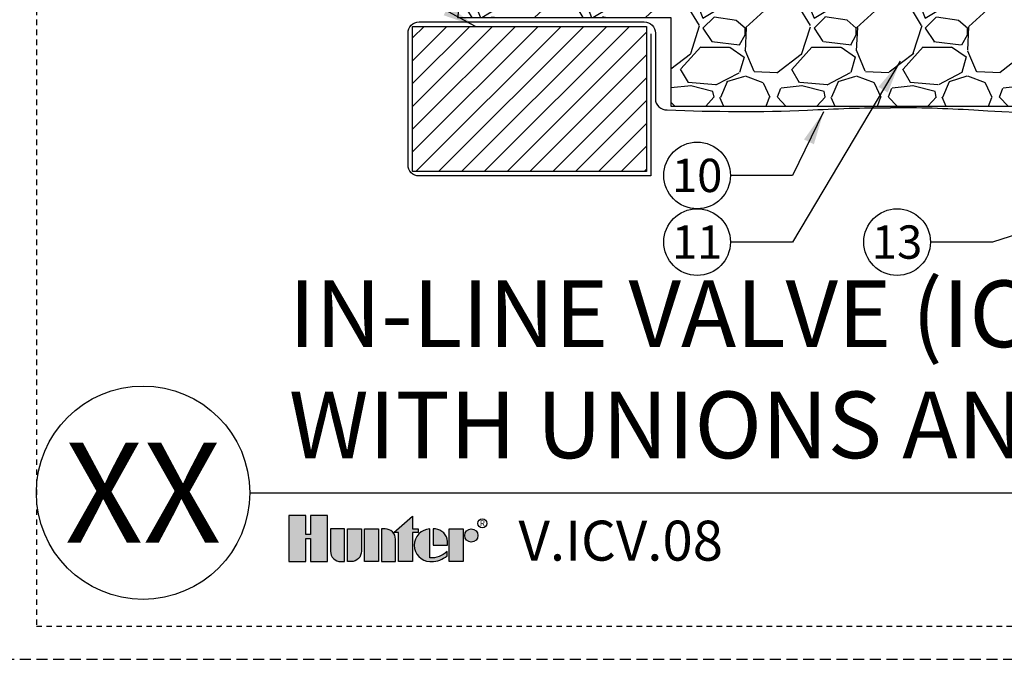
# Model space of a CAD drawing. Extents: x -3 to 172, y -18 to 47.
# Drawn here: x 128 to 150, y -4 to 11 of the extents above; entities that cross this region are included whole.
import ezdxf
from ezdxf.enums import TextEntityAlignment as Align

# ---------------------------------------------------------------- set-up
doc = ezdxf.new("R2010")
doc.units = 0
doc.header["$MEASUREMENT"] = 0
doc.linetypes.add('HIDDEN2', pattern=[0.1875, 0.125, -0.0625])
for name, color, linetype in [('HI-DETL-MED', 2, 'Continuous'), ('HI-DETL-THIN', 1, 'Continuous'), ('HI-HTCH-FILL', 9, 'Continuous'), ('HI-PROD-LOGO', 249, 'Continuous'), ('HI-TEXT-STND', 2, 'Continuous')]:
    doc.layers.add(name, color=color, linetype=linetype)
doc.layers.add('HI-NPLT', color=252, linetype='HIDDEN2', plot=False)
doc.layers.add('REF', color=5, linetype='Continuous', plot=False)
doc.styles.add('HUNTER', font='ARIALN_0.TTF')
doc.styles.add('HUNTER BOLD', font='ARIALNB_0.TTF')
doc.styles.add('STYLE1', font='txt')
doc.dimstyles.new('HUNTER', dxfattribs={"dimtxt": 0.125, "dimasz": 0.1, "dimexe": 0.05, "dimexo": 0.05, "dimgap": 0.09, "dimtad": 0, "dimtoh": 1, "dimdec": 3, "dimzin": 3, "dimdsep": 46, "dimlunit": 4, "dimtxsty": 'HUNTER', "dimblk": 'ARCHTICK', "dimcen": 0.1, "dimclrd": 249, "dimclre": 249, "dimclrt": 1, "dimadec": 4, "dimazin": 2, "dimtfac": 1, "dimtdec": 3, "dimtofl": 0, "dimtmove": 2, "dimatfit": 0, "dimfxl": 1, "dimfrac": 2, "dimtolj": 1, "dimtzin": 0, "dimarcsym": 0})

# ---------------------------------------------------------------- blocks, each defined once
blk = doc.blocks.new('_ARCHTICK')
at = {"const_width": 0.15}
blk.add_lwpolyline([(-0.5, -0.5), (0.5, 0.5)], dxfattribs=at)

msp = doc.modelspace()

# ---------------------------------------------------------------- hatches: boundary and pattern name
at = {"layer": 'HI-HTCH-FILL'}
h = msp.add_hatch(dxfattribs=at)
h.set_pattern_fill('GRAVEL', color=256, scale=2.5, style=0)
h.set_pattern_definition([(228.012787504, (33.32923794254987, -11.10852721491096), (-20.00000000000015, -22.50000000000001), [0.3363399999999999, -33.29772011768425]), (184.969740728, (33.1042379425499, -11.35852721491096), (29.99999999999994, 2.500000000000087), [0.57717, -57.13981190307499]), (132.510447078, (32.52923794254988, -11.40852721491097), (25.00000000000029, -27.49999999999966), [0.4069700000000001, -40.29008149024924]), (267.273689006, (31.55423794254989, -12.03352721491097), (2.50000000000006, 50.00000000000004), [0.5255949999999987, -52.03389510407241]), (292.833654178, (31.52923794254988, -12.55852721491097), (-12.49999999999997, 30.00000000000007), [0.5153874999999987, -51.02343282022067]), (357.273689006, (31.7292379425499, -13.03352721491097), (-50.00000000000004, 2.500000000000063), [0.5255949999999987, -52.03389510407241]), (37.6942404667, (32.25423794254988, -13.05852721491097), (-32.5, -24.99999999999993), [0.6950725000000001, -68.81212137229001]), (72.2553283749, (32.80423794254989, -12.63352721491097), (17.50000000000007, 55), [0.6562199999999987, -64.96580374203332]), (121.429565615, (33.00423794254988, -12.00852721491097), (-20.00000000000005, 32.49999999999997), [0.5273750000000001, -52.2101827743225]), (175.236358309, (32.7292379425499, -11.55852721491096), (27.49999999999996, -2.500000000000095), [0.6020800000000001, -29.50190644698075]), (222.397437798, (32.12923794254988, -11.50852721491097), (-29.99999999999991, -27.49999999999993), [0.77862, -77.08343751198724]), (138.814074834, (34.02923794254988, -12.05852721491097), (-17.50000000000008, 15), [0.2657524999999993, -26.30961203183671]), (171.46923439, (33.82923794254987, -11.88352721491097), (32.5, -4.999999999999987), [0.5055925000000001, -50.0537785403925]), (225, (33.32923794254987, -11.80852721491096), (-3e-16, -2.499999999999832), [0.3535525, -3.18198140593275]), (203.198590514, (33.15423794254988, -11.50852721491097), (12.49999999999997, 4.999999999999938), [0.190395, -18.84903776465975]), (291.801409486, (32.9792379425499, -11.58352721491096), (-2.499999999999209, 7.500000000000256), [0.2692575, -13.19365451783625]), (30.96375653209999, (33.07923794254987, -11.83352721491096), (7.500000000000132, 4.999999999999948), [0.4373225, -14.14005723711325]), (161.565051177, (33.45423794254987, -11.60852721491096), (5.000000000000028, -2.499999999999941), [0.3162274999999994, -7.589466650420988]), (16.389540334, (31.52923794254988, -11.58352721491096), (24.99999999999992, 7.50000000000011), [0.443, -43.8571128666735]), (70.3461759419, (31.95423794254987, -11.45852721491096), (-10.00000000000305, -27.50000000000849), [0.3716524999999999, -36.7935193682975]), (293.198590514, (33.45423794254987, -11.10852721491096), (-4.999999999999926, 12.49999999999998), [0.3807875, -18.65864526465975]), (343.610459666, (33.6042379425499, -11.45852721491096), (-24.99999999999992, 7.500000000000108), [0.4429999999999994, -43.8571128666724]), (339.44395478, (31.52923794254988, -13.13352721491097), (-12.50000000000009, 5.000000000000061), [0.4271999999999994, -20.93280936329371]), (294.775140569, (31.92923794254989, -13.28352721491097), (-12.50000000000001, 27.5), [0.357945, -35.43660765819]), (66.8014094864, (33.4792379425499, -13.60852721491096), (4.999999999999952, 12.49999999999992), [0.3807875, -18.65864526465975]), (17.3540246363, (33.62923794254988, -13.25852721491097), (-32.49999999999995, -9.999999999999908), [0.4190775000000001, -41.4885590356]), (69.4439547804, (32.25423794254988, -13.60852721491096), (-5.000000000000017, -12.49999999999988), [0.2135999999999997, -21.14640936329371]), (101.3099324739999, (33.32923794254987, -13.60852721491096), (-2.499999999999909, 10.00000000000003), [0.127475, -12.620073783982]), (165.963756532, (33.30423794254989, -13.48352721491096), (7.499999999999896, -2.500000000000003), [0.5153875000000001, -9.79237656404425]), (186.009005957, (32.80423794254989, -13.35852721491096), (25.00000000000011, 2.499999999999957), [0.477625, -47.284807936357]), (303.690067526, (33.07923794254987, -12.05852721491097), (-2.499999999999968, 4.999999999999964), [0.3605549999999993, -8.653323188659979]), (353.157226587, (33.27923794254989, -12.35852721491096), (42.50000000000003, -5.000000000000132), [0.6294850000000001, -62.31890656007075]), (60.9453959009, (33.90423794254989, -12.43352721491097), (-9.99999999999994, -17.49999999999994), [0.25739, -25.4816853524675]), (90, (34.02923794254988, -12.20852721491096), (-2.499999999999999, 2.5), [0.15, -2.349999999999999]), (120.256437164, (32.75423794254988, -13.28352721491097), (10.00000000000002, -17.50000000000002), [0.34731, -34.38379997362451]), (48.01278750419999, (32.57923794254987, -12.98352721491096), (20, 22.49999999999994), [0.67268, -32.96138011768424]), (0, (33.02923794254989, -12.48352721491096), (2.5, 2.5), [0.65, -1.85]), (325.304846469, (33.67923794254989, -12.48352721491096), (25.00000000000035, -17.49999999999956), [0.3952849999999994, -39.13318575210491]), (254.0546040990001, (34.00423794254988, -12.70852721491096), (-2.500000000000094, -10.00000000000001), [0.364005, -17.83626972320125]), (207.645975364, (33.90423794254989, -13.05852721491097), (-47.49999999999987, -25.00000000000012), [0.5926625, -58.6736854556485]), (175.42607874, (33.37923794254988, -13.33352721491096), (-32.49999999999989, 2.500000000000003), [0.6269975, -62.07268351992225])])
h.paths.add_polyline_path([(142.3768964291, 8.698650743403846), (157.0090625913202, 8.698650743404073), (157.0090625913202, 10.69865074340407), (161.5605805696755, 10.69865074340384), (161.269145032238, 12.6986507434041), (147.4540951247259, 12.70654521139272), (147.4538210423166, 12.4941560157865), (146.9556504039267, 12.45027056093761), (146.9545448545626, 12.12813829472756), (145.3641669700067, 12.12813829472756), (145.3641669700067, 12.44035446000961), (144.8647934427238, 12.48746848058405), (144.865898808442, 12.69865074340393), (137.87059666064, 12.69865074340382), (137.5716057783244, 10.69865074340384), (142.3768964291, 10.69865074340384)])
h = msp.add_hatch(dxfattribs=at)
h.set_pattern_fill('ANSI31', color=256, scale=2.90439038326374)
h.set_pattern_definition([(44.99999999999999, (215.4207488441367, 11.05485966317982), (-0.2567142669023483, 0.2567142669023483), [])])
h.paths.add_polyline_path([(141.8268964291, 7.231211562232147), (141.8268964291, 10.49865074340385), (136.5626888594345, 10.49865074340385), (136.5626888594345, 7.231211562232147)])
at = {"layer": 'HI-PROD-LOGO'}
h = msp.add_hatch(color=256, dxfattribs=at)
h.dxf.hatch_style = 1
h.paths.add_polyline_path([(134.6463422115158, -0.5153106947985294), (134.2645070139745, -0.5153106947985294), (134.2645070139746, -0.936661051355685), (134.1624002414657, -0.936661051355685), (134.162400241466, -0.5153106947985294), (133.7805650439245, -0.5153106947985294), (133.7805650439245, -1.550858293393048), (134.1624002414659, -1.550858293393048), (134.1624002414659, -1.032582288664819), (134.2645070139745, -1.032582288664819), (134.2645070139745, -1.550858293393048), (134.6463422115158, -1.550858293393048)])
h = msp.add_hatch(color=256, dxfattribs=at)
h.dxf.hatch_style = 1
h.paths.add_polyline_path([(136.562992192042, -0.8949780005877627), (136.6885435497765, -0.8949780005877627), (136.6885435497765, -0.8141229262067), (136.562992192042, -0.8141229262067), (136.562992192042, -0.5246375220554781), (136.1423390428331, -0.8949780005877627), (136.2501182085675, -0.8949780005877627), (136.2501182085675, -1.550858293393048), (136.562992192042, -1.550858293393048)])
h = msp.add_hatch(color=256, dxfattribs=at)
h.dxf.hatch_style = 1
h.paths.add_polyline_path([(135.0296840253499, -0.8141229262067), (134.7168100418755, -0.8141229262067), (134.7168100418755, -1.318404518759781, 0.4142135623730951), (134.9492638165087, -1.550858293393048), (135.0296840253499, -1.550858293393048)])
h = msp.add_hatch(color=256, dxfattribs=at)
h.dxf.hatch_style = 1
h.paths.add_polyline_path([(135.4130258391841, -0.8141229262067), (135.1001518557096, -0.8141229262067), (135.1001518557096, -1.550858293393048), (135.180572064551, -1.550858293392984, 0.4142135623728623), (135.4130258391841, -1.318404518759717)])
h = msp.add_hatch(color=256, dxfattribs=at)
h.dxf.hatch_style = 1
h.paths.add_polyline_path([(135.7963676530182, -0.8141229262067), (135.4834936695438, -0.8141229262067), (135.4834936695438, -1.550858293393048), (135.7963676530182, -1.550858293393048)])
h = msp.add_hatch(color=256, dxfattribs=at)
h.dxf.hatch_style = 1
h.paths.add_polyline_path([(136.1797094668523, -1.046576700839988, 0.4142135623728623), (135.9472556922193, -0.8141229262067639), (135.8668354833779, -0.8141229262067), (135.8668354833779, -1.550858293393048), (136.1797094668523, -1.550858293393048)])
h = msp.add_hatch(color=256, dxfattribs=at)
h.dxf.hatch_style = 1
h.paths.add_polyline_path([(136.9505698079955, -0.8146307022179541, 0.9488198287109444), (136.9505698079966, -1.550350517381836), (136.9879841126034, -1.550350517381879, 0.1809313373674466), (137.3382116803327, -1.419327028524044), (137.3382116803179, -1.321713147974641, -0.2202952373044754), (136.9505698079965, -1.466565369117645)])
h = msp.add_hatch(color=256, dxfattribs=at)
h.dxf.hatch_style = 1
h.paths.add_polyline_path([(137.076332540914, -0.8146307022178689), (137.0253984172063, -0.8146307021975971), (137.0253984172063, -1.182490609799394), (137.3521994702628, -1.182490609799394), (137.3521994702739, -1.095564940640727, 0.3591622824268962)])
h = msp.add_hatch(color=256, dxfattribs=at)
h.dxf.hatch_style = 1
h.paths.add_polyline_path([(137.7002778245995, -0.8141229261957221), (137.387403841125, -0.8141229261957221), (137.387403841125, -1.55085829338207), (137.7002778245995, -1.55085829338207)])
h = msp.add_hatch(color=256, dxfattribs=at)
h.dxf.hatch_style = 1
h.paths.add_polyline_path([(138.0342944268653, -0.9635290418998607, 1), (137.7354821954571, -0.9635290418998607, 1)])

# ---------------------------------------------------------------- linework, layer by layer
at = {"layer": 'HI-DETL-MED'}
for points in [[(141.9262530694744, 10.33099269177756), (141.9262530694744, 7.131211562232351), (136.7120454998089, 7.131211562232351, -0.4142135623730951), (136.4620454998089, 7.381211562232351), (136.4620454998089, 10.34865074340408, -0.4142135623730951), (136.7120454998089, 10.59865074340408), (141.7762530694744, 10.59865074340408, -0.4142135623730992), (142.0262530694744, 10.34865074340408), (142.0262530694744, 8.867407631976363, 0.4332878905493071), (142.2924122842329, 8.617930419032206, -0.2410594319713528), (142.2924122842329, 8.617930419032206, 0.019514301116269), (145.4482243483054, 8.608896779765303, -0.0186975824634841), (147.3176578303973, 8.662351681048818)], [(157.2090625913203, 10.33099269177756), (157.2090625913203, 7.131211562232351), (162.4232701609858, 7.131211562232351, 0.4142135623730951), (162.6732701609858, 7.381211562232351), (162.6732701609858, 10.34865074340408, 0.4142135623730951), (162.4232701609858, 10.59865074340408), (157.3590625913202, 10.59865074340408, 0.4142135623730992), (157.1090625913202, 10.34865074340408), (157.1090625913203, 8.867407631976363, -0.1063469503628771), (156.648765344914, 8.773835711153138, 0.0352612163567071), (154.2736455744903, 8.614069757320351, -0.033509624294854), (149.1870913124893, 8.608896779765303, 0.0186975824634841), (147.3176578303973, 8.662351681048818)]]:
    msp.add_lwpolyline(points, format="xyb", dxfattribs=at)
at = {"layer": 'HI-DETL-THIN'}
msp.add_lwpolyline([(136.5626888594345, 10.49865074340385), (141.8268964291, 10.49865074340385), (141.8268964291, 7.231211562232147), (136.5626888594345, 7.231211562232147)], close=True, dxfattribs=at)
at = {"layer": 'HI-NPLT', "ltscale": 2}
msp.add_lwpolyline([(127.35, 39.75000000000001), (127.35, -3.75), (170.85, -3.75), (170.85, 39.75000000000001)], close=True, dxfattribs=at)
at = {"layer": 'HI-NPLT'}
msp.add_lwpolyline([(128.1, 39.00000000000001), (128.1, -3), (170.1, -3), (170.1, 39.00000000000001)], close=True, dxfattribs=at)
at = {"layer": 'HI-PROD-LOGO'}
for points in [[(134.2645070139745, -1.032582288664819), (134.2645070139745, -1.550858293393048), (134.6463422115158, -1.550858293393048), (134.6463422115158, -0.5153106947985294), (134.2645070139745, -0.5153106947985294), (134.2645070139746, -0.936661051355685), (134.1624002414657, -0.936661051355685), (134.162400241466, -0.5153106947985294), (133.7805650439245, -0.5153106947985294), (133.7805650439245, -1.550858293393048), (134.1624002414659, -1.550858293393048), (134.1624002414659, -1.032582288664819)], [(136.1423390428331, -0.8949780005877627), (136.562992192042, -0.5246375220554782), (136.562992192042, -0.8141229262067), (136.6885435497765, -0.8141229262067), (136.6885435497765, -0.8949780005877627), (136.562992192042, -0.8949780005877627), (136.562992192042, -1.550858293393048), (136.2501182085675, -1.550858293393048), (136.2501182085675, -0.8949780005877627)], [(135.7963676530182, -1.550858293393048), (135.4834936695438, -1.550858293393048), (135.4834936695438, -0.8141229262067), (135.7963676530182, -0.8141229262067)], [(137.387403841125, -1.55085829338207), (137.387403841125, -0.8141229261957221), (137.7002778245995, -0.8141229261957221), (137.7002778245995, -1.55085829338207)]]:
    msp.add_lwpolyline(points, close=True, dxfattribs=at)
for points in [[(134.9492638165087, -1.550858293393048), (135.0296840253499, -1.550858293393048), (135.0296840253499, -0.8141229262067), (134.7168100418755, -0.8141229262067), (134.7168100418755, -1.318404518759749, 0.4142135623730951)], [(135.1001518557096, -0.8141229262067), (135.4130258391841, -0.8141229262067), (135.4130258391841, -1.318404518759749, -0.4142135623730951), (135.1805720645508, -1.550858293392984), (135.1001518557096, -1.550858293393048)], [(135.8668354833779, -0.8141229262067), (135.8668354833779, -1.550858293393048), (136.1797094668523, -1.550858293393048), (136.1797094668523, -1.046576700839978, 0.4142135623730948), (135.9472556922191, -0.8141229262067639)], [(137.3521994702628, -1.182490609799394), (137.3521994702739, -1.095564940640727, 0.3591622824268968), (137.076332540914, -0.8146307022178689), (137.0253984172063, -0.8146307021975971), (137.0253984172063, -1.182490609799394)]]:
    msp.add_lwpolyline(points, format="xyb", close=True, dxfattribs=at)
msp.add_lwpolyline([(136.9879841126015, -1.550350517381879, 0.1809313373683727), (137.3382116803327, -1.419327028524044), (137.3382116803179, -1.321713147974641, -0.2202952373044754), (136.9505698079965, -1.466565369117645), (136.9505698079955, -0.8146307022179541, 0.9488198287109453), (136.9505698079966, -1.550350517381836), (136.9909027072344, -1.550350517381794)], format="xyb", dxfattribs=at)
for centre, radius in [((138.1323342872467, -0.6899789920035176), 0.0999600754538399), ((137.8848883111612, -0.9635290418998607), 0.1494061157041024)]:
    msp.add_circle(centre, radius, dxfattribs=at)
at = {"layer": 'HI-TEXT-STND'}
msp.add_line((132.9, 0), (170.1, 0), dxfattribs=at)
at = {"layer": 'HI-TEXT-STND', "transparency": 16777216}
for centre in [(142.9655870069654, 7.14303127445882), (142.9655870069654, 5.64303127445882), (147.4631512743934, 5.64303127445882)]:
    msp.add_circle(centre, 0.75, dxfattribs=at)
at = {"layer": 'HI-TEXT-STND'}
msp.add_circle((130.5, 0), 2.4, dxfattribs=at)
at = {"layer": 'REF'}
msp.add_lwpolyline([(142.3768964291, 8.698650743403846), (157.0090625913202, 8.698650743404073), (157.0090625913202, 10.69865074340407), (161.5605805696755, 10.69865074340384), (161.269145032238, 12.6986507434041), (147.4540951247259, 12.70654521139272), (147.4538210423166, 12.4941560157865), (146.9556504039267, 12.45027056093761), (146.9545448545626, 12.12813829472756), (145.3641669700067, 12.12813829472756), (145.3641669700067, 12.44035446000961), (144.8647934427238, 12.48746848058405), (144.865898808442, 12.69865074340393), (137.87059666064, 12.69865074340382), (137.5716057783244, 10.69865074340384), (142.3768964291, 10.69865074340384)], close=True, dxfattribs=at)

# ---------------------------------------------------------------- texts
at = {"layer": 'HI-PROD-LOGO', "style": 'STYLE1'}
msp.add_text('R', height=0.1299672029623157, dxfattribs=at).set_placement((138.1347057607232, -0.7510775492241848), align=Align.CENTER)
at = {"layer": 'HI-TEXT-STND', "style": 'HUNTER'}
for s, p in [('10', (142.9655870069654, 6.76803127445882)), ('11', (142.9655870069654, 5.26803127445882)), ('13', (147.4631512743934, 5.26803127445882))]:
    msp.add_text(s, height=0.75, dxfattribs=at).set_placement(p, align=Align.CENTER)
at = {"layer": 'HI-TEXT-STND', "style": 'HUNTER BOLD'}
msp.add_text('XX', height=2.25, dxfattribs=at).set_placement((130.5, 0), align=Align.MIDDLE_CENTER)
at = {"layer": 'HI-TEXT-STND', "style": 'HUNTER'}
msp.add_text('V.ICV.08', height=0.9, dxfattribs=at).set_placement((138.9466443581028, -1.80997644940863), align=Align.BOTTOM_LEFT)
at = {"layer": 'HI-TEXT-STND', "insert": (133.7805650439245, 0.3089043833859462), "char_height": 1.5, "width": 35.93915048142816, "attachment_point": 7, "style": 'HUNTER BOLD'}
msp.add_mtext('IN-LINE VALVE (ICV-151G) \\PWITH UNIONS AND ISOLATION VALVE', dxfattribs=at)

# ---------------------------------------------------------------- leaders
at = {"layer": 'HI-TEXT-STND'}
for points in [[(137.9800927370486, 10.49865074340385), (134.3850449664495, 12.44815297282017), (132.9883396789136, 12.44815297282019)], [(147.5334668084017, 9.716219669346714), (145.1122922945013, 5.643031274458792), (143.7155870069654, 5.643031274458849)], [(145.8104666167931, 8.572140677853326), (145.1122922945013, 7.143031274458792), (143.7155870069654, 7.143031274458849)], [(152.3169164812578, 6.499723807591976), (149.6098565619293, 5.643031274458792), (148.2131512743934, 5.643031274458849)]]:
    msp.add_leader(points, dimstyle='HUNTER', override={"dimscale": 6, "dimasz": 0.125, "dimgap": 0.095, "dimtad": 0, "dimclrd": 256}, dxfattribs=at)

doc.saveas('drawing.dxf')
